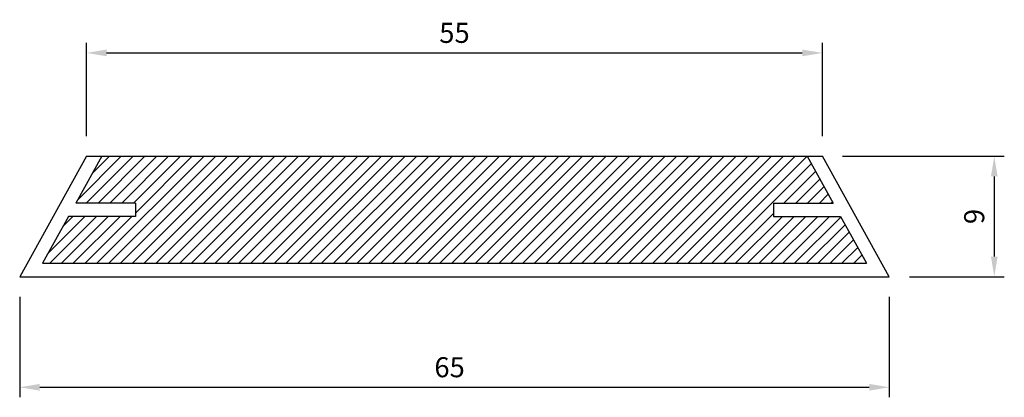
# Model space of a CAD drawing. Extents: x 344 to 417.6, y 243.4 to 271.6.
import ezdxf

# ---------------------------------------------------------------- set-up
doc = ezdxf.new("R2010")
doc.units = 0
doc.header["$MEASUREMENT"] = 0
doc.header["$PDMODE"] = 1
doc.layers.get('DEFPOINTS').update_dxf_attribs({"linetype": 'CONTINUOUS'})
doc.layers.add('Dimensions', color=94, linetype='CONTINUOUS', lineweight=30)
doc.layers.add('Outer Profile', color=1, linetype='CONTINUOUS')
doc.styles.add('STD-SMOOTH', font='simplex.shx')
doc.dimstyles.get("Standard").update_dxf_attribs({"dimscale": 0, "dimtxt": 3, "dimasz": 3, "dimexe": 1.5, "dimexo": 3, "dimgap": 1.5, "dimtad": 1, "dimdec": 1, "dimdsep": 46, "dimtxsty": 'STD-SMOOTH', "dimcen": 0, "dimclrd": 256, "dimclre": 256, "dimclrt": 11, "dimadec": 0, "dimazin": 0, "dimtfac": 1, "dimtdec": 4, "dimtofl": 0, "dimtmove": 0, "dimatfit": 0, "dimfxl": 0, "dimtolj": 1, "dimtzin": 0, "dimarcsym": 0})

# ---------------------------------------------------------------- blocks, each defined once
blk = doc.blocks.new('*D9')
at = {"layer": 'DEFPOINTS', "color": 0, "linetype": 'Continuous'}
for p in [(403.982, 269.145), (348.982, 261.416), (403.982, 261.416)]:
    blk.add_point(p, dxfattribs=at)
at = {"layer": 'Dimensions', "linetype": 'Continuous', "lineweight": -2}
for p, q in [((348.982, 262.916), (348.982, 269.895)), ((403.982, 262.916), (403.982, 269.895)), ((350.482, 269.145), (402.482, 269.145))]:
    blk.add_line(p, q, dxfattribs=at)
at = {"layer": 'Dimensions', "linetype": 'Continuous'}
for points in [[(350.482, 269.395), (350.482, 268.895), (348.982, 269.145)], [(402.482, 269.395), (402.482, 268.895), (403.982, 269.145)]]:
    blk.add_solid(points, dxfattribs=at)
at = {"layer": 'Dimensions', "color": 11, "linetype": 'Continuous', "insert": (376.482, 270.645), "char_height": 1.5, "attachment_point": 5, "style": 'STD-SMOOTH'}
blk.add_mtext('\\A1;55', dxfattribs=at)
blk = doc.blocks.new('*D10')
at = {"layer": 'DEFPOINTS', "color": 0, "linetype": 'Continuous'}
for p in [(403.982, 261.416), (408.982, 252.416), (416.831, 252.416)]:
    blk.add_point(p, dxfattribs=at)
at = {"layer": 'Dimensions', "linetype": 'Continuous', "lineweight": -2}
for p, q in [((405.482, 261.416), (417.581, 261.416)), ((416.831, 259.916), (416.831, 253.916)), ((410.482, 252.416), (417.581, 252.416))]:
    blk.add_line(p, q, dxfattribs=at)
at = {"layer": 'Dimensions', "linetype": 'Continuous'}
for points in [[(416.581, 259.916), (417.081, 259.916), (416.831, 261.416)], [(416.581, 253.916), (417.081, 253.916), (416.831, 252.416)]]:
    blk.add_solid(points, dxfattribs=at)
at = {"layer": 'Dimensions', "color": 11, "linetype": 'Continuous', "insert": (415.331, 256.916), "char_height": 1.5, "attachment_point": 5, "rotation": 90, "style": 'STD-SMOOTH'}
blk.add_mtext('\\A1;9', dxfattribs=at)
blk = doc.blocks.new('*D11')
at = {"layer": 'DEFPOINTS', "color": 0, "linetype": 'Continuous'}
for p in [(343.982, 252.416), (408.982, 252.416), (408.982, 244.149)]:
    blk.add_point(p, dxfattribs=at)
at = {"layer": 'Dimensions', "linetype": 'Continuous', "lineweight": -2}
for p, q in [((343.982, 250.916), (343.982, 243.399)), ((408.982, 250.916), (408.982, 243.399)), ((345.482, 244.149), (407.482, 244.149))]:
    blk.add_line(p, q, dxfattribs=at)
at = {"layer": 'Dimensions', "linetype": 'Continuous'}
for points in [[(345.482, 244.399), (345.482, 243.899), (343.982, 244.149)], [(407.482, 244.399), (407.482, 243.899), (408.982, 244.149)]]:
    blk.add_solid(points, dxfattribs=at)
at = {"layer": 'Dimensions', "color": 11, "linetype": 'Continuous', "insert": (376.116, 245.649), "char_height": 1.5, "attachment_point": 5, "style": 'STD-SMOOTH'}
blk.add_mtext('\\A1;65', dxfattribs=at)

msp = doc.modelspace()

# ---------------------------------------------------------------- hatches: boundary and pattern name
at = {"layer": 'Outer Profile'}
h = msp.add_hatch(dxfattribs=at)
h.set_pattern_fill('ANSI31', color=256, scale=5)
h.paths.add_polyline_path([(400.33, 257.916), (404.783, 257.916), (402.839, 261.416), (350.126, 261.416), (348.182, 257.916), (352.635, 257.916), (352.635, 256.916), (347.626, 256.916), (345.682, 253.416), (407.283, 253.416), (405.339, 256.916), (400.33, 256.916)])

# ---------------------------------------------------------------- linework, layer by layer
for p, q in [((348.982, 261.416), (343.982, 252.416)), ((350.126, 261.416), (348.182, 257.916)), ((348.982, 261.416), (403.982, 261.416)), ((402.839, 261.416), (404.783, 257.916)), ((408.982, 252.416), (403.982, 261.416)), ((352.635, 257.916), (348.182, 257.916)), ((352.635, 257.916), (352.635, 256.916)), ((400.33, 257.916), (400.33, 256.916)), ((400.33, 257.916), (404.783, 257.916)), ((347.626, 256.916), (345.682, 253.416)), ((352.635, 256.916), (347.626, 256.916)), ((400.33, 256.916), (405.339, 256.916)), ((405.339, 256.916), (407.283, 253.416)), ((345.682, 253.416), (407.283, 253.416)), ((343.982, 252.416), (408.982, 252.416))]:
    msp.add_line(p, q, dxfattribs=at)

# ---------------------------------------------------------------- dimensions: what is measured, and where the dimension line sits
at = {"layer": 'Dimensions', "linetype": 'Continuous'}
for base, p1, p2, picture, middle in [((403.982, 269.145), (348.982, 261.416), (403.982, 261.416), '*D9', (376.482, 269.145)), ((408.982, 244.149), (343.982, 252.416), (408.982, 252.416), '*D11', (376.116, 244.149))]:
    dim = msp.add_linear_dim(base=base, p1=p1, p2=p2, dimstyle='Standard', override={"dimscale": 0.5}, dxfattribs=at)
    dim.commit()
    dim.dimension.update_dxf_attribs({"geometry": picture, "text_midpoint": middle, "dimtype": 160})
dim = msp.add_linear_dim(base=(416.831, 252.416), p1=(403.982, 261.416), p2=(408.982, 252.416), angle=90, dimstyle='Standard', override={"dimscale": 0.5}, dxfattribs=at)
dim.commit()
dim.dimension.update_dxf_attribs({"geometry": '*D10', "text_midpoint": (415.331, 256.916)})

doc.saveas('drawing.dxf')
